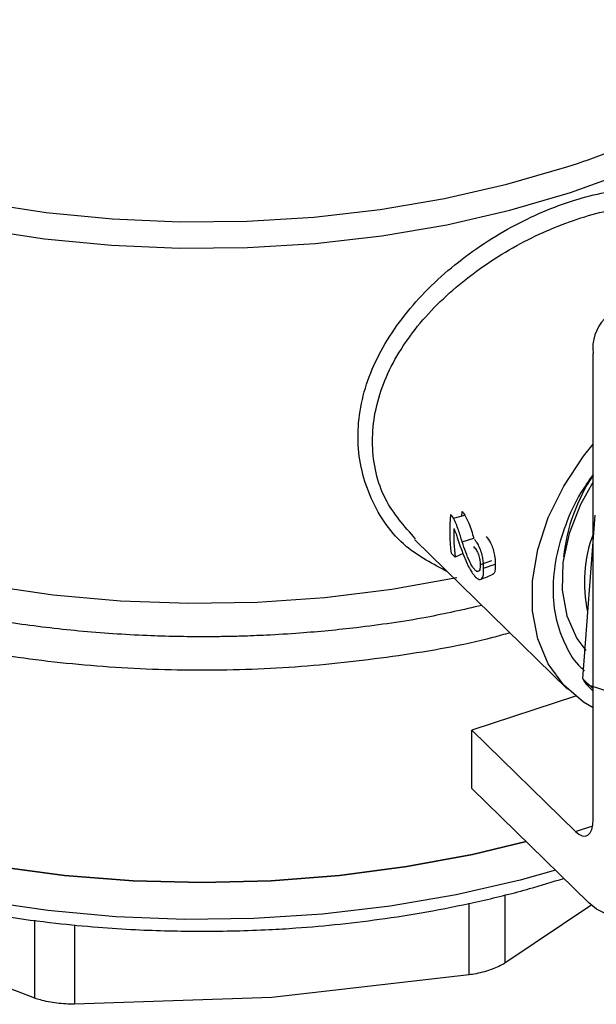
# Model space of a CAD drawing. Extents: x 14.3 to 31.9, y 1.8 to 11.9.
# Drawn here: x 26.7 to 26.8, y 6.8 to 6.9 of the extents above; entities that cross this region are included whole.
import ezdxf

# ---------------------------------------------------------------- set-up
doc = ezdxf.new("R2010")
doc.units = 0
doc.header["$LTSCALE"] = 0.3125
doc.header["$MEASUREMENT"] = 0
doc.linetypes.add('SLD-SOLID', pattern=[0])
doc.layers.get('0').update_dxf_attribs({"linetype": 'CONTINUOUS'})

# ---------------------------------------------------------------- blocks, each defined once
blk = doc.blocks.new('A$C79B72308')
at = {"color": 7, "linetype": 'SLD-SOLID'}
for p, q in [((11.32459427143706, 5.07854061788227), (11.32459427143706, 5.143404286258447)), ((11.30631994618859, 5.120790785881425), (11.30636770405115, 5.121409632512817)), ((11.30513964822226, 5.120503071562352), (11.3067578903712, 5.120902985604824)), ((11.32482181127696, 5.120892811546067), (11.32312024689971, 5.098176282745747)), ((11.29977473496286, 5.117503396431436), (11.32103732433561, 5.096685692553619)), ((11.30637810076613, 5.117184763252597), (11.30800186809333, 5.117703140073662)), ((11.30483976998807, 5.115626573598631), (11.30539354025753, 5.115084390081657)), ((11.30648981183145, 5.115567024340427), (11.30539354025753, 5.115084390081657)), ((11.31045423388256, 5.114558623020775), (11.3088803201752, 5.114014746370559)), ((11.32047918852283, 5.115111561993816), (11.32049145338114, 5.115099553757942)), ((11.30935600441496, 5.113524634448945), (11.31097945420317, 5.114087097334375)), ((11.32312024689971, 5.098176282745747), (11.32459424820527, 5.096733122547503)), ((11.32360233457887, 5.097384399887646), (11.34290038503047, 5.091198280637281)), ((11.32459422978709, 5.096413258491824), (11.32360233457887, 5.097384399887646)), ((11.32213660569489, 5.09570819593243), (11.30771925637868, 5.091002966111382)), ((11.30771925637868, 5.082883827813236), (11.30771925637868, 5.091002966111382)), ((11.30771925637868, 5.091002966111382), (11.32213363652919, 5.076890183688924)), ((11.32397910354354, 5.066964191806422), (11.30771925637868, 5.082883827813236)), ((11.32213363652919, 5.076890183688924), (11.32452832499158, 5.07767171150782)), ((11.31231978670494, 5.06807311659702), (11.31231978670494, 5.05854556406506)), ((11.30734858696031, 5.056923168937372), (11.30734858696031, 5.066902539182736)), ((11.32442023825503, 5.066668010031213), (11.31231978670494, 5.05854556406506)), ((11.24687687667488, 5.053675362775211), (11.24687687667488, 5.064523645811489)), ((11.25242150973677, 5.063880526321753), (11.25242150973677, 5.052835552256537)), ((11.24687687667488, 5.053675362775211), (11.22490053838285, 5.062104331957689)), ((11.30734858696031, 5.056923168937372), (11.27988506668166, 5.053776173049018)), ((11.27988506668166, 5.053776173049018), (11.25242150973677, 5.052835552256537))]:
    blk.add_line(p, q, dxfattribs=at)
at = {"color": 7, "linetype": 'SLD-SOLID', "flags": 128}
for points in [[(11.1769630535807, 5.241781563647452), (11.17670971031781, 5.241446201303216), (11.1734581236428, 5.236475848746169), (11.17103179129595, 5.23135710378576), (11.16945127127428, 5.226133675672083), (11.16873010219982, 5.220850094071926), (11.16887450543016, 5.215551420388186), (11.16988312874734, 5.210282876918031), (11.17174744968657, 5.205089451963206), (11.17445153396225, 5.200015390201504), (11.17797231897318, 5.195103998018739), (11.18227975818779, 5.190397211975961), (11.18733709745713, 5.18593516246713), (11.19310123185268, 5.181755907252956), (11.19952293548846, 5.177895123542081), (11.20654742853156, 5.174385718655016), (11.21411478281061, 5.171257723070989), (11.22216044496793, 5.168537695316656), (11.23061577136341, 5.16624894440214), (11.23940865140063, 5.164410919537), (11.24846398383536, 5.163039365577722), (11.25770463465753, 5.162145965525198), (11.26705163743929, 5.161738310179269), (11.27642527560008, 5.161819916287618), (11.28574565660931, 5.162390078884004), (11.29493324820653, 5.163443926624941), (11.30390959663655, 5.164972464730452), (11.3125981719002, 5.166962659377466), (11.32092478546735, 5.169397526158773)], [(11.16767716061084, 5.215989923033247), (11.16787156139204, 5.212423062951185), (11.16889022348889, 5.207102367575759), (11.17077301869821, 5.201857485499952), (11.1735038218583, 5.196733221357848), (11.17705950422769, 5.191773195007679), (11.1814095743675, 5.187019820061456), (11.18651701164043, 5.18251357073102), (11.19233817094896, 5.178292950738539), (11.19882346465706, 5.17439395002104), (11.2059174824135, 5.170849844508764), (11.21355975359815, 5.16769082270587), (11.22168508451031, 5.164943904273205), (11.23022413520393, 5.162632458167758), (11.23910403754872, 5.16077626075616), (11.24824902574841, 5.159391127204936), (11.25758111431359, 5.15848886948317), (11.26702069910595, 5.158077205326132), (11.27648716329482, 5.158159620936681), (11.28589984111512, 5.158735422256425), (11.29517831838942, 5.159799689447523), (11.30424354163456, 5.161343351666984), (11.31301809042598, 5.163353252022469), (11.32142718633023, 5.165812237519303), (11.32939897377779, 5.168699298591195), (11.33686552767927, 5.171989826146637), (11.34376311596512, 5.17565576904917), (11.3438904818067, 5.175730123830183)], [(11.16767898264235, 5.166247545666964), (11.16790748442683, 5.162709477087741), (11.16898481241134, 5.157365997741932), (11.17093396215859, 5.152102037590316), (11.17373816325156, 5.146962908663392), (11.17737323117257, 5.141992891431178), (11.18180787537027, 5.137234808824038), (11.18700387048636, 5.132729651325308), (11.19291648652577, 5.128516238707023), (11.19949476025746, 5.124630829949796), (11.20668196924301, 5.121106990753793), (11.21441625516277, 5.117974983254694), (11.22263097310874, 5.115261880018524), (11.23125530999836, 5.112991000019841), (11.24021498938887, 5.111181923269788), (11.24943279199686, 5.109850229903548), (11.25882933875751, 5.109007396748042), (11.26832366011489, 5.108660695922392), (11.27783396074803, 5.108813109355156), (11.28727826087749, 5.109463322686045), (11.2965752513408, 5.11060571713489), (11.30564477481324, 5.112230478686895)], [(11.32459426897193, 5.09408236333198), (11.32326816268441, 5.094876937272931), (11.32049979435057, 5.097239198259684), (11.31835069053518, 5.100202236857081), (11.31688264432368, 5.10368075129241), (11.31613795190822, 5.107574759104297), (11.31613795190822, 5.111772175303097), (11.31688264432368, 5.116152257064348), (11.31835069053518, 5.120589021549181), (11.32049979435057, 5.124954788082757), (11.32326816268441, 5.129124012187946), (11.32459426897193, 5.130784159226009)], [(11.16455215775918, 5.129485851765786), (11.16457951361806, 5.128126738179674), (11.16523568334228, 5.122704349502241), (11.16676142089484, 5.117338151951843), (11.16914405088977, 5.112072640065044), (11.17236392839506, 5.106951421902243), (11.17639430963721, 5.102016889658497), (11.18120176743438, 5.097310020185917), (11.18674655557906, 5.092869728066535), (11.19298260883804, 5.088732865612299), (11.1998583518896, 5.084933721022262), (11.20731679721766, 5.081503715273326), (11.21529611440222, 5.078471300720716), (11.22373019221744, 5.075861618024119), (11.23254911757267, 5.073696317396438), (11.24167989638007, 5.071993267345777), (11.25104675767285, 5.070766629994415), (11.26057218841581, 5.070026552615294), (11.27017717902807, 5.069779175962447), (11.27978218354489, 5.070026564704982), (11.28930755698006, 5.070766610837117), (11.29867446768052, 5.071993259635073), (11.30780519916473, 5.07369629703952), (11.31526793853993, 5.075493040333948)], [(11.31526793853993, 5.075493040333948), (11.30780519916473, 5.07369629703952), (11.29867446768052, 5.071993259635073), (11.28930755698006, 5.070766610837117), (11.27978218354489, 5.070026564704982), (11.27017717902807, 5.069779175962447), (11.26057218841581, 5.070026552615294), (11.25104675767285, 5.070766629994415), (11.24167989638007, 5.071993267345777), (11.23254911757267, 5.073696317396438), (11.22373019221744, 5.075861618024119), (11.21529611440222, 5.078471300720716), (11.20731679721766, 5.081503715273326), (11.1998583518896, 5.084933721022262), (11.19298260883804, 5.088732865612299), (11.18674655557906, 5.092869728066535), (11.18120176743438, 5.097310020185917), (11.17639430963721, 5.102016889658497), (11.17236392839506, 5.106951421902243), (11.16914405088977, 5.112072640065044), (11.16676142089484, 5.117338151951843), (11.16523568334228, 5.122704349502241), (11.16457951361806, 5.128126738179674), (11.16455215775918, 5.129485851765786)], [(11.32459423071851, 5.125533339807765), (11.32283271498188, 5.122384713753549), (11.32124400395805, 5.118347955762815), (11.32038296526039, 5.114325856345205), (11.32028084472447, 5.110463843609859), (11.3209412622947, 5.106901445069729), (11.32234033903977, 5.103767459456293), (11.32356578547068, 5.102080467562784)], [(11.31935637290756, 5.071490137620026), (11.31445268820033, 5.070122235009373), (11.30554884928817, 5.068070953388313), (11.29635188069474, 5.066485826599218), (11.28693800207243, 5.065380026507789), (11.27738530183023, 5.064762739785241), (11.26777280153372, 5.064639006163155), (11.2581802725738, 5.065009897928784), (11.24868713688485, 5.065872352626313), (11.23937205282773, 5.067219205435068), (11.23031228239166, 5.069039269842735), (11.22158281646945, 5.071317530825288), (11.21325598889837, 5.074035066751241), (11.20540088752043, 5.077169335830087), (11.19808252463223, 5.080694407968105), (11.19136153155053, 5.084581056548773), (11.18529362826798, 5.088797111869782), (11.17992911767058, 5.093307583268901), (11.17531244554272, 5.098075089912703), (11.17148183881718, 5.103060173524947), (11.16846901715745, 5.108221539316851), (11.16629903155577, 5.113516338370001), (11.16498980468879, 5.118900783473999), (11.16455215775918, 5.124330205751855)], [(11.32213363652919, 5.076890183688924), (11.32261368931692, 5.076498180179884), (11.32307528065124, 5.076277267366299), (11.32350068240363, 5.076235910061756), (11.32387355976278, 5.076375673861198), (11.32417957622766, 5.076691237730396), (11.32440696193421, 5.077170472740663), (11.32454699031659, 5.077794913013225), (11.32459427143706, 5.07854061788227)], [(11.32951552291968, 5.070677632346918), (11.32940913581534, 5.068999838686695), (11.32909409945466, 5.067594806026039), (11.32858247703164, 5.066516569548066), (11.32789393998568, 5.065806543280823), (11.32705497967742, 5.065492023462179), (11.32609780740142, 5.065585087785385), (11.32505921773263, 5.066082165713818), (11.32397910354354, 5.066964191806422)]]:
    blk.add_lwpolyline(points, dxfattribs=at)
at = {"color": 7, "linetype": 'SLD-SOLID'}
for centre, radius, start, end in [((11.28723633221019, 5.275751632533582), 0.1115621254084192, 287.5759849851216, 300.5190990286902), ((11.33042367901123, 5.144169192649409), 0.005879377046303809, 135.7002168703951, 187.4753654386999), ((11.34556831825878, 5.112456007330305), 0.02522922736156969, 146.2367503651632, 173.9580541473514), ((11.32928758986942, 5.118728906745256), 0.02464387079790768, 174.6728499267175, 187.2319587799764), ((11.3291773791931, 5.11814467660796), 0.02397991551561299, 177.8474488291792, 187.3320098012949), ((11.34235300266969, 5.111582423752211), 0.01898411131306468, 159.3014175707036, 192.4761476269272), ((11.33611013245582, 5.105541665421908), 0.01493271538357798, 209.5536290589071, 213.1113614019273)]:
    blk.add_arc(centre, radius, start, end, dxfattribs=at)
for points, knots in [([(11.3091201050919, 5.108353597992961), (11.30655268206758, 5.107768417078649), (11.30088319124716, 5.106476196127707), (11.2923430980211, 5.105273644315146), (11.28488603070389, 5.104539488266859), (11.27951282396414, 5.10420995162522), (11.27598756381612, 5.104071687342211), (11.27316443425877, 5.104006532140129), (11.26879684487405, 5.103965986214483), (11.26203979464754, 5.104099750946757), (11.25309828299422, 5.104705165225282), (11.24406130834309, 5.105791106486388), (11.2352272938302, 5.107321291313692), (11.22649432675183, 5.109330923101405), (11.21782039427747, 5.111876610897914), (11.20959605438997, 5.114875113611328), (11.20311654828571, 5.117761417551199), (11.19810063286712, 5.120345169821332), (11.19434638665028, 5.122491080461801), (11.19092410232889, 5.124660078470644), (11.18758948770859, 5.126984768429631), (11.18445015093823, 5.129414249112854), (11.18177065957644, 5.131745973406696), (11.1794867169328, 5.133929884882356), (11.1773273606076, 5.136194803255853), (11.17522116519623, 5.138691080449243), (11.17335540770289, 5.141208544771979), (11.17146201145699, 5.144098106440749), (11.169962644252, 5.146862724569949), (11.16882510121228, 5.149429034214014), (11.16811745351551, 5.151274091753789), (11.16750612920004, 5.153155430074738), (11.16698253865447, 5.155135865812971), (11.16656647331978, 5.157200003255602), (11.16634806324027, 5.158790813785169), (11.16622065465928, 5.160106730300766), (11.16613299055565, 5.161366368823218), (11.16609192917677, 5.163331946725174), (11.16622027030552, 5.166002058907649), (11.1666366784892, 5.16891970871144), (11.1671698672897, 5.171303610343623), (11.16756422539407, 5.172560604048359), (11.16767718053616, 5.172920642046678)], [0, 0, 0, 0, 0.03748208870561816, 0.08276951473637809, 0.1189139135011759, 0.1400219144279345, 0.1559829671285352, 0.1667970744437516, 0.1783100580299929, 0.2151786999558893, 0.2583249219370847, 0.3001883411457227, 0.3402322718471724, 0.3833891149572383, 0.4277630370915729, 0.4724895385531365, 0.5158682289916479, 0.5393955771578075, 0.5644069056840852, 0.5881602622607006, 0.6090305355847438, 0.6361444176238935, 0.6602850781340082, 0.675685279139721, 0.6969748838225105, 0.7219342249342655, 0.7419382919962169, 0.762340909510036, 0.7958060169700689, 0.8112123519395059, 0.8257830079587845, 0.8410678967972205, 0.8570671709612324, 0.8737803813920276, 0.8908601527049211, 0.8953009104881973, 0.9053751477276191, 0.9210824686964377, 0.9424219801396196, 0.9693932626268268, 0.9912333781646391, 1, 1, 1, 1]), ([(11.3043391701293, 5.113034528194008), (11.30231318177429, 5.114092123627282), (11.29778271406825, 5.116457093763769), (11.29328715764233, 5.122990913469396), (11.29131724381148, 5.131085839988581), (11.29273941991352, 5.139719329257032), (11.29722987829579, 5.147929978825124), (11.30411352718439, 5.155169177652779), (11.31254496905174, 5.160997420254548), (11.32151194850458, 5.16494069007258), (11.32999617550023, 5.166715455727344), (11.33697232767737, 5.165817654165823), (11.34155166925594, 5.163506804917711), (11.3429301616836, 5.160644497377747), (11.34335176630469, 5.159769075749306)], [0, 0, 0, 0, 0.07243803251908136, 0.1619842316485913, 0.2514634456847837, 0.3408000758174765, 0.4300390844352668, 0.5190578772909081, 0.6076804624064144, 0.695597512858631, 0.7834490359467937, 0.8717667919962833, 0.960780551284792, 1, 1, 1, 1]), ([(11.29988593711359, 5.117598214633736), (11.29833177270365, 5.119363967447795), (11.2950463157239, 5.123096715971931), (11.29339409522712, 5.130669165046092), (11.2947267641136, 5.138747373539953), (11.29909353835221, 5.146469711536435), (11.30573912804909, 5.153239853974458), (11.31386307535167, 5.158713408678862), (11.32242418899073, 5.162431797719288), (11.33026496466243, 5.164202339811073), (11.33422756236263, 5.163541918936852), (11.33606637692689, 5.163235455446502)], [0, 0, 0, 0, 0.102381074856646, 0.216430523586407, 0.3302528026298334, 0.4444217269990772, 0.5589702579524396, 0.6735525357630652, 0.7875226348012887, 0.9014014282389196, 1, 1, 1, 1]), ([(11.31301221434528, 5.104542937733815), (11.31221097532011, 5.104314228994777), (11.30729703526864, 5.102911575108006), (11.29755053241261, 5.101245372108563), (11.28401484913986, 5.099653001012372), (11.27017411821399, 5.099157970422558), (11.2563517265332, 5.099665622452166), (11.24276099498751, 5.101194868326967), (11.22964070449208, 5.103712186856763), (11.21721361438041, 5.107176394580321), (11.20569284284937, 5.111527810935209), (11.19527552157628, 5.116692014151967), (11.18613914854572, 5.122580681409023), (11.17844318406371, 5.129093029570997), (11.17230750427995, 5.136117652901154), (11.16788113558863, 5.143534329249631), (11.16507539161095, 5.151216186544479), (11.16472656905096, 5.156426568761363), (11.16455215775918, 5.159031760045744)], [0, 0, 0, 0, 0.01282147757742783, 0.07863317962346196, 0.1444450586347479, 0.2102570026755597, 0.2760689979253051, 0.3418809355865501, 0.4076927580912686, 0.4735046081226291, 0.539316552163441, 0.6051284873150835, 0.6709401893611175, 0.7367523070432691, 0.8025640761676642, 0.8683761208075458, 0.9341880559591883, 1, 1, 1, 1]), ([(11.16469549919805, 5.126332334874716), (11.16462944429885, 5.125269122853469), (11.1644525222275, 5.122421405646451), (11.16503930568519, 5.117724354586626), (11.1663718798285, 5.112475408002831), (11.16845149108966, 5.107430509196158), (11.17112415138666, 5.10267227263355), (11.1744458377076, 5.098071957930426), (11.17838613006344, 5.093661759276992), (11.18291335242191, 5.089470217894069), (11.18799144030665, 5.085522859429178), (11.1935810798928, 5.08184212589263), (11.1996401179445, 5.078448463146133), (11.20612236505441, 5.075360151049958), (11.21297702936123, 5.072593826785232), (11.22014447357204, 5.070165051468623), (11.22754906577978, 5.068088515148572), (11.23507905268913, 5.066378965656211), (11.24251040711997, 5.065057185688421), (11.24938281108982, 5.064138560364691), (11.25546215230461, 5.063558612785952), (11.26224350986497, 5.063104531165342), (11.26708117615263, 5.063036687121654), (11.27017715133502, 5.062993268774242)], [0, 0, 0, 0, 0.03134117146699021, 0.0839444922470131, 0.1384964708617474, 0.1882916840459678, 0.2383315302348147, 0.2885631087740371, 0.3389121282746465, 0.3893043387687036, 0.4396803301448243, 0.4899931952371363, 0.5401933630198407, 0.5902487042556249, 0.6401115151604608, 0.6897034171831898, 0.7388807135329308, 0.7873498375040764, 0.8344164869445386, 0.8779438513195803, 0.9134855427169067, 0.9446330944014023, 1, 1, 1, 1]), ([(11.32459426897193, 5.12657524947177), (11.32400620664534, 5.125742903381431), (11.32242625694569, 5.123506635394195), (11.32065441568678, 5.11957183157859), (11.31931209756021, 5.115015126147648), (11.3188772774055, 5.11056854002431), (11.31930678900735, 5.106397648713456), (11.32067563724266, 5.102744906952784), (11.32208427958621, 5.10034735289875), (11.32321597163786, 5.099436414673489), (11.32337872975719, 5.099305405012208)], [0, 0, 0, 0, 0.08769200550964809, 0.2356025058971022, 0.3835126423222313, 0.5314227412898748, 0.6793338767537991, 0.8272440131789282, 0.9751545135663824, 1, 1, 1, 1]), ([(11.30636770405115, 5.121409632512817), (11.30643607761971, 5.121340689206201), (11.30657258003702, 5.121203049351964), (11.30669619413107, 5.121002887237832), (11.3067578903712, 5.120902985604824)], [0, 0, 0, 0, 0.5008963936920092, 1, 1, 1, 1]), ([(11.30513964822226, 5.120503071562352), (11.30507825378497, 5.120605182285269), (11.3049555075505, 5.120809332812422), (11.3048185936549, 5.120947729020136), (11.30475016048796, 5.121016903085662)], [0, 0, 0, 0, 0.5001736921234573, 1, 1, 1, 1]), ([(11.30637810076613, 5.117184763252597), (11.30620201180362, 5.117747189088268), (11.30593497481879, 5.118600101713819), (11.30553224018981, 5.119736610368186), (11.30527213402428, 5.120244418216339), (11.30513964822226, 5.120503071562352)], [0, 0, 0, 0, 0.4871706282060305, 0.7387889268925937, 1, 1, 1, 1]), ([(11.3067578903712, 5.120902985604824), (11.30693693281714, 5.120550395716295), (11.30727173463588, 5.119891067503223), (11.30764940795439, 5.118770678228739), (11.3078838601483, 5.118060564843146), (11.30800186809333, 5.117703140073662)], [0, 0, 0, 0, 0.3634251784220773, 0.6795897479479447, 1, 1, 1, 1]), ([(11.30521438476512, 5.119045368664471), (11.30531827445256, 5.11880299494184), (11.30550911398958, 5.118357767988604), (11.30578452638107, 5.117515174029934), (11.30598301115693, 5.116936319095737), (11.30610820139446, 5.116571218113103)], [0, 0, 0, 0, 0.3061398977995596, 0.5623618455011594, 1, 1, 1, 1]), ([(11.30814976392167, 5.113290263619243), (11.3080452854559, 5.113411430786176), (11.30778935658312, 5.113708240049446), (11.3073277464302, 5.114578302606004), (11.30684636512327, 5.115768350474756), (11.30653515542, 5.116709702071516), (11.30637810076613, 5.117184763252597)], [0, 0, 0, 0, 0.1372948903841366, 0.3363154912102884, 0.6650659034343892, 1, 1, 1, 1]), ([(11.30935600441496, 5.113524634448945), (11.30933343528298, 5.11397942528747), (11.30929809807072, 5.114691505858831), (11.30904216448074, 5.115798755178059), (11.30872769865527, 5.116604113019617), (11.30838823897948, 5.117171927947394), (11.30816888629684, 5.117440283643839), (11.30808447624343, 5.117543550758677)], [0, 0, 0, 0, 0.3337235515323467, 0.5225216453850821, 0.7121073109436786, 0.8892147706335729, 1, 1, 1, 1]), ([(11.3097017794544, 5.117949115993129), (11.30991279347227, 5.117676833217768), (11.31025932639864, 5.11722968308103), (11.31063596663204, 5.116327515788047), (11.31086520985094, 5.115443169358894), (11.31095870469076, 5.114680061496925), (11.31097412965395, 5.114239258349462), (11.31097945420317, 5.114087097334375)], [0, 0, 0, 0, 0.2851648686483099, 0.4683054586909139, 0.6515342208654187, 0.8797129580830533, 1, 1, 1, 1]), ([(11.30610820139446, 5.116571218113103), (11.30632093316348, 5.115985495466104), (11.30674832725705, 5.114808734698594), (11.30742010854961, 5.113365655558097), (11.30796827398397, 5.112589636535853), (11.30818234110779, 5.112367778473368), (11.30824304629322, 5.112304863932442)], [0, 0, 0, 0, 0.372062494659676, 0.747501482178969, 0.9283964343899467, 1, 1, 1, 1]), ([(11.30795807549949, 5.116543368402338), (11.30809137546561, 5.11639318066257), (11.30828519278207, 5.1161748086289), (11.30850477910318, 5.115754613235291), (11.30863738757211, 5.115424225262393), (11.30874252743566, 5.115076284231849), (11.30884911390852, 5.114582679196163), (11.30886760969397, 5.114246068482785), (11.3088803201752, 5.114014746370559)], [0, 0, 0, 0, 0.2616544330838408, 0.3804439081314968, 0.4981527962032556, 0.6164353167315927, 0.736410669111829, 1, 1, 1, 1]), ([(11.3088803201752, 5.114014746370559), (11.30887771029195, 5.113824596561992), (11.30887296286944, 5.11347871078973), (11.30874908403055, 5.113159500531847), (11.30855837219686, 5.113039985669001), (11.30833961772192, 5.113117465589115), (11.30819776508929, 5.113246574700728), (11.30814976392167, 5.113290263619243)], [0, 0, 0, 0, 0.2614852466758665, 0.4756461611092285, 0.6900513873212091, 0.895117242202693, 1, 1, 1, 1]), ([(11.30824304629322, 5.112304863932442), (11.30840193739028, 5.112171082564336), (11.30869921216122, 5.111920786441404), (11.30902218995648, 5.11195486894569), (11.30924115446868, 5.112217809953894), (11.30935669668504, 5.112748621674809), (11.3093562435676, 5.113256551933494), (11.30935600441496, 5.113524634448945)], [0, 0, 0, 0, 0.2129240069347642, 0.3983667843155462, 0.5755859119533919, 0.7759968137953438, 1, 1, 1, 1]), ([(11.31097945420317, 5.114087097334375), (11.31097404430549, 5.113751223118305), (11.31096501136039, 5.113190411521678), (11.31081477694853, 5.112768430995215), (11.3106760092326, 5.112728749412778), (11.31063682035187, 5.112717543082898)], [0, 0, 0, 0, 0.5172588644055557, 0.8636708497923788, 1, 1, 1, 1]), ([(11.30901818634256, 5.111998481442429), (11.30929163224341, 5.112113745330836), (11.30983851879848, 5.112344270896068), (11.31038541126885, 5.112574260442615), (11.31065885488069, 5.112689254112672)], [0, 0, 0, 0, 0.5000047968253039, 1, 1, 1, 1]), ([(11.27017715133502, 5.062993268774242), (11.27328727230492, 5.063036237140366), (11.27764941110194, 5.063096502955981), (11.2840485618993, 5.063497523171565), (11.28945895539241, 5.063974649589214), (11.29582725547786, 5.064768136210587), (11.30239609922131, 5.065835870371151), (11.30910637187798, 5.067220419544123), (11.31520206173327, 5.068718631678749), (11.31893328679977, 5.069875924672756), (11.32050664899307, 5.070363925533298)], [0, 0, 0, 0, 0.1777090445697644, 0.2492480277784581, 0.3678232463602292, 0.4904653875528044, 0.6215443383558193, 0.7577840312424806, 0.8978637200747911, 1, 1, 1, 1]), ([(11.31231978670494, 5.05854556406506), (11.31175872028975, 5.058253785668098), (11.3106364710266, 5.057670168324188), (11.30878283976538, 5.057164684116433), (11.30766412979087, 5.056976303491446), (11.30734858696031, 5.056923168937372)], [0, 0, 0, 0, 0.4178571712596812, 0.8358010564324019, 1, 1, 1, 1]), ([(11.25242150973677, 5.052835552256537), (11.25159934554883, 5.052867642477169), (11.24995487736826, 5.052931828375209), (11.24806672103129, 5.053302428013223), (11.24713865688357, 5.0535933125984), (11.24687687667488, 5.053675362775211)], [0, 0, 0, 0, 0.4178623229760427, 0.8357957012454454, 1, 1, 1, 1])]:
    blk.add_open_spline(points, degree=3, knots=knots, dxfattribs=at)

msp = doc.modelspace()

# ---------------------------------------------------------------- block references
msp.add_blockref('A$C79B72308', (15.43034535376337, 1.753050211136276))

doc.saveas('drawing.dxf')
